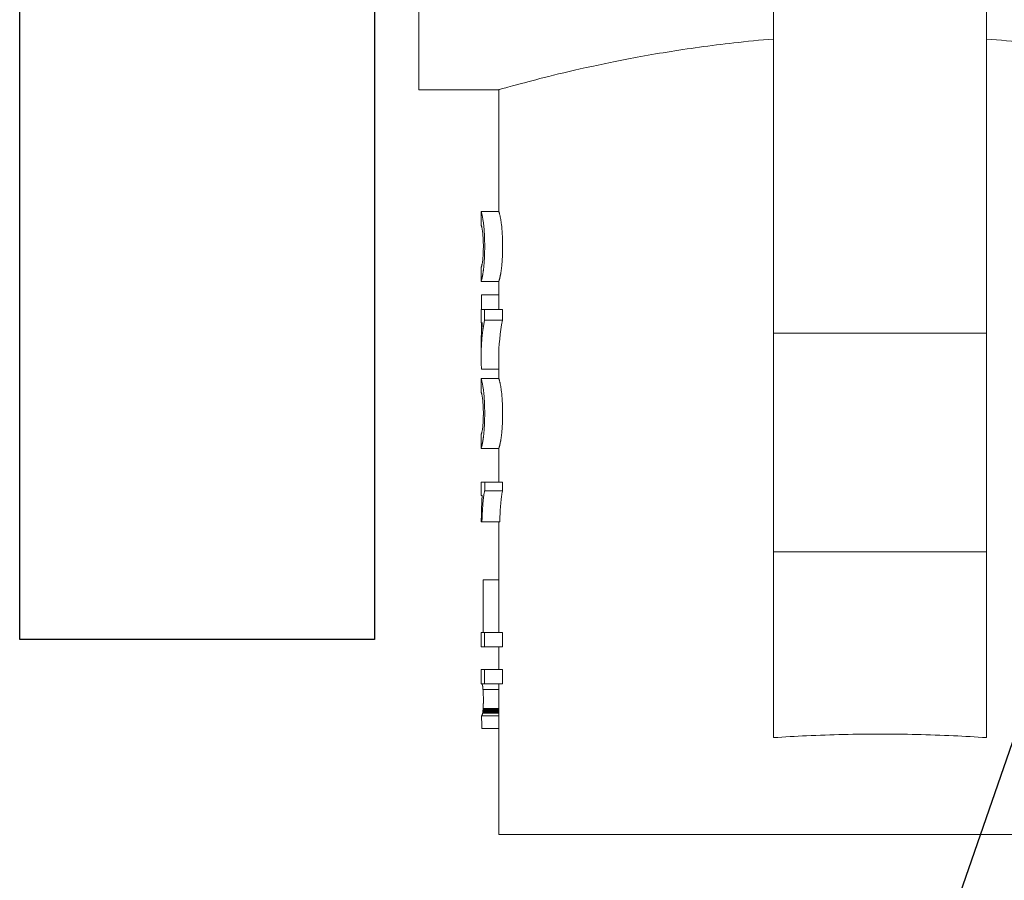
# Model space of a CAD drawing. Units: millimetres. Extents: x 9570 to 112664, y 8570 to 40019.
# Drawn here: x 12300 to 12366, y 10355 to 10412 of the extents above; entities that cross this region are included whole.
import ezdxf
from ezdxf import colors
from ezdxf.entities.mleader import LeaderData, LeaderLine
from ezdxf.math import Vec2, Vec3

# ---------------------------------------------------------------- set-up
doc = ezdxf.new("R2010")
doc.units = ezdxf.units.MM
doc.styles.add('GOST 2.304', font='CS_Gost2304.shx')

# ---------------------------------------------------------------- blocks, each defined once
blk = doc.blocks.new('_None')
blk = doc.blocks.new('A$C82ce9d81')
at = {"color": 0, "linetype": 'Continuous', "lineweight": 0, "extrusion": (-1, -3.21625e-16, -2.22045e-16)}
for p, q in [((72.417, 194), (72.417, 42)), ((40.417, 28.276), (40.417, 64.669)), ((52.417, 64.669), (52.417, 28.276)), ((67.917, 35.139), (67.917, 42)), ((72.417, 42), (67.917, 42)), ((67.917, 35.139), (68.917, 35.139)), ((68.917, 34.373), (68.917, 35.139)), ((68.917, 31.187), (68.917, 31.952)), ((67.917, 29.607), (67.917, 31.187)), ((67.917, 31.186), (68.917, 31.186)), ((67.917, 30.426), (68.898, 30.426)), ((68.898, 30.422), (68.898, 30.426)), ((68.898, 29.608), (68.898, 30.422)), ((67.704, 29.607), (67.704, 29.002)), ((67.704, 29.607), (68.714, 29.607)), ((67.705, 29.607), (68.714, 29.607)), ((67.917, 29.608), (68.898, 29.608)), ((68.917, 29.607), (68.714, 29.607)), ((68.714, 29.002), (68.714, 29.607)), ((68.917, 28.862), (68.917, 29.607)), ((67.705, 28.999), (68.714, 28.999)), ((68.843, 28.862), (68.917, 28.862)), ((68.898, 28.233), (68.898, 28.862)), ((52.417, 28.276), (40.417, 28.276)), ((40.417, 28.276), (40.417, 15.939)), ((52.417, 15.939), (52.417, 28.276)), ((68.917, 26.876), (68.917, 27.599)), ((67.917, 25.721), (67.917, 26.876)), ((67.917, 26.234), (68.898, 26.234)), ((67.917, 26.233), (68.898, 26.233)), ((67.917, 25.721), (68.917, 25.721)), ((68.917, 24.955), (68.917, 25.721)), ((68.917, 21.769), (68.917, 22.534)), ((67.917, 21.769), (68.917, 21.769)), ((67.917, 19.862), (67.917, 21.769)), ((67.701, 19.862), (67.701, 19.384)), ((67.701, 19.862), (68.711, 19.862)), ((67.702, 19.862), (68.711, 19.862)), ((68.917, 19.862), (68.711, 19.862)), ((68.711, 19.384), (68.711, 19.862)), ((68.917, 19.118), (68.917, 19.862)), ((67.701, 19.384), (68.711, 19.384)), ((68.853, 19.118), (68.917, 19.118)), ((67.863, 17.63), (68.866, 17.63)), ((67.917, 11.384), (67.917, 17.63)), ((68.866, 17.63), (68.903, 17.63)), ((52.417, 15.939), (40.417, 15.939)), ((40.417, 15.939), (40.417, 5.464)), ((52.417, 5.464), (52.417, 15.939)), ((67.917, 14.369), (68.796, 14.369)), ((67.917, 14.367), (68.796, 14.367)), ((68.796, 11.384), (68.796, 14.367)), ((67.704, 11.384), (67.704, 10.581)), ((67.704, 11.384), (68.714, 11.384)), ((67.705, 11.384), (68.715, 11.384)), ((68.714, 10.581), (68.714, 11.384)), ((68.917, 11.384), (68.715, 11.384)), ((68.917, 10.581), (68.917, 11.384)), ((67.704, 10.581), (68.714, 10.581)), ((67.705, 10.581), (68.715, 10.581)), ((67.917, 9.304), (67.917, 10.581)), ((68.715, 10.581), (68.917, 10.581)), ((67.704, 9.304), (67.704, 8.503)), ((67.704, 9.304), (68.714, 9.304)), ((67.705, 9.304), (68.714, 9.304)), ((68.917, 9.304), (68.714, 9.304)), ((68.714, 8.503), (68.714, 9.304)), ((68.917, 8.503), (68.917, 9.304)), ((67.704, 8.503), (68.714, 8.503)), ((67.917, 0), (67.917, 8.503)), ((68.714, 8.503), (68.917, 8.503)), ((67.917, 8.183), (68.804, 8.183)), ((67.917, 7.11), (68.798, 7.11)), ((67.917, 7.049), (68.803, 7.049)), ((67.917, 6.994), (68.807, 6.994)), ((67.917, 6.942), (68.813, 6.942)), ((67.917, 6.895), (68.819, 6.895)), ((67.917, 6.853), (68.826, 6.853)), ((67.917, 6.696), (68.883, 6.696)), ((67.917, 5.972), (68.878, 5.972)), ((24.917, 0), (67.917, 0))]:
    blk.add_line(p, q, dxfattribs=at)
at = {"color": 0, "linetype": 'Continuous', "lineweight": 0, "extrusion": (2.22045e-16, 7.1415e-32, -1)}
for centre, major_axis, ratio, start_param, end_param in [((46.417, 35.389), (21.5, 0), 0.281568, 0.063986, 0.073011), ((46.417, 35.331), (21.5, 0), 0.239061, 0.059193, 0.063986), ((46.417, 35.284), (21.5, 0), 0.202444, 0.0541, 0.059193), ((46.417, 35.246), (21.5, 0), 0.16998, 0.048706, 0.0541), ((46.417, 35.216), (21.5, 0), 0.141015, 0.043011, 0.048706), ((46.417, 35.192), (21.5, 0), 0.115024, 0.037014, 0.043011), ((46.417, 35.173), (21.5, 0), 0.091585, 0.030716, 0.037014), ((46.417, 35.159), (21.5, 0), 0.070349, 0.024116, 0.030716), ((46.417, 35.149), (21.5, 0), 0.05103, 0.017214, 0.024116), ((46.417, 35.143), (21.5, 0), 0.033388, 0.010008, 0.017214), ((46.417, 35.139), (21.5, 0), 0.017222, 0.002499, 0.010008), ((46.417, 35.139), (21.5, 0), 0.005961, 0, 0.002499), ((46.417, 36.891), (21.5, 0), 0.974367, 0.116122, 0.121385), ((46.417, 36.475), (21.5, 0), 0.807481, 0.110287, 0.116122), ((46.417, 36.151), (21.5, 0), 0.670543, 0.103886, 0.110287), ((46.417, 35.914), (21.5, 0), 0.56431, 0.096953, 0.103886), ((46.417, 35.737), (21.5, 0), 0.479132, 0.089495, 0.096953), ((46.417, 35.594), (21.5, 0), 0.404898, 0.081515, 0.089495), ((46.417, 35.48), (21.5, 0), 0.339565, 0.073011, 0.081515), ((46.417, 40.64), (0, 50.018), 0.429842, 1.704506, 1.707434), ((46.417, 39.169), (0, 38.988), 0.551455, 1.700974, 1.704506), ((46.417, 38.17), (0, 31.285), 0.687225, 1.696867, 1.700974), ((46.417, 37.437), (0, 25.458), 0.844544, 1.692181, 1.696867), ((46.417, 35.882), (-22.5, 0), 0.951661, -3.050519, -3.04605), ((46.417, 35.527), (-22.5, 0), 0.778367, -3.055675, -3.050519), ((46.417, 35.166), (-22.5, 0), 0.591329, -3.061853, -3.055675), ((46.417, 34.855), (-22.5, 0), 0.417906, -3.069429, -3.061853), ((46.417, 34.661), (-22.5, 0), 0.298608, -3.078402, -3.069429), ((46.417, 34.538), (-22.5, 0), 0.211481, -3.088769, -3.078402), ((46.417, 34.459), (-22.5, 0), 0.14503, -3.100528, -3.088769), ((46.417, 34.41), (-22.5, 0), 0.092654, -3.113678, -3.100528), ((46.417, 34.384), (-22.5, 0), 0.050292, -3.128218, -3.113678), ((46.417, 34.373), (-22.5, 0), 0.015306, -3.141593, -3.128218), ((46.417, 111.108), (0, 551.286), 0.039, 1.712333, 1.712661), ((46.417, 58.064), (0, 175.26), 0.122675, 1.71135, 1.712333), ((46.417, 47.534), (0, 100.094), 0.214799, 1.709716, 1.71135), ((46.417, 43.075), (0, 67.895), 0.316664, 1.707434, 1.709716), ((46.417, 46.079), (0, -119.194), 0.188767, -1.464259, -1.46323), ((46.417, 40.67), (0, -68.324), 0.329315, -1.465977, -1.464259), ((46.417, 38.389), (0, -46.53), 0.483555, -1.468381, -1.465977), ((46.417, 37.152), (0, -34.43), 0.653505, -1.471474, -1.468381), ((46.417, 36.389), (0, -26.735), 0.841597, -1.475254, -1.471474), ((46.417, -85.371), (0, -838.344), 0.025646, -1.712661, -1.712514), ((46.417, -5.153), (0, -270.402), 0.079511, -1.712514, -1.712074), ((46.417, 10.842), (0, -156.813), 0.137106, -1.712074, -1.71134), ((46.417, 17.661), (0, -108.132), 0.198832, -1.71134, -1.710312), ((46.417, 73.391), (0, -373.591), 0.060226, -1.46323, -1.462886), ((46.417, -11.411), (0, 413.796), 0.054375, 1.462886, 1.463191), ((46.417, 18.985), (0, 130.77), 0.172057, 1.463191, 1.464104), ((46.417, 25.011), (0, 74.185), 0.303294, 1.464104, 1.465624), ((46.417, 27.555), (0, 49.946), 0.450486, 1.465624, 1.467751), ((46.417, 21.422), (0, -81.086), 0.26515, -1.710312, -1.708991), ((46.417, 23.793), (0, -63.875), 0.336592, -1.708991, -1.707377), ((46.417, 25.415), (0, -51.96), 0.413778, -1.707377, -1.70547), ((46.417, 26.588), (0, -43.222), 0.497429, -1.70547, -1.70327), ((46.417, 27.471), (0, -36.54), 0.588392, -1.70327, -1.700777), ((46.417, 28.155), (0, -31.265), 0.687672, -1.700777, -1.697992), ((46.417, 28.94), (0, 36.488), 0.616637, 1.467751, 1.470483), ((46.417, 29.797), (0, 27.931), 0.805553, 1.470483, 1.473819), ((46.417, 30.37), (22.5, 0), 0.978347, -0.096978, -0.09304), ((46.417, 30.773), (22.5, 0), 0.785678, -0.09304, -0.088501), ((46.417, 31.166), (22.5, 0), 0.587596, -0.088501, -0.081682), ((46.417, 31.461), (22.5, 0), 0.427231, -0.081682, -0.073554), ((46.417, 28.693), (0, -27.024), 0.795582, -1.697992, -1.694917), ((46.417, 29.092), (0, -23.796), 0.903523, -1.694917, -1.691587), ((46.417, 29.418), (-21.5, 0), 0.98113, -3.262383, -3.258807), ((46.417, 29.693), (-21.5, 0), 0.871606, -3.258807, -3.254984), ((46.417, 29.928), (-21.5, 0), 0.77526, -3.254984, -3.250916), ((46.417, 30.128), (-21.5, 0), 0.689823, -3.250916, -3.246602), ((46.417, 30.3), (-21.5, 0), 0.613518, -3.246602, -3.242044), ((46.417, 31.652), (22.5, 0), 0.311463, -0.073554, -0.06412), ((46.417, 31.778), (22.5, 0), 0.223916, -0.06412, -0.053383), ((46.417, 31.861), (22.5, 0), 0.155355, -0.053383, -0.041345), ((46.417, 31.912), (22.5, 0), 0.100179, -0.041345, -0.028009), ((46.417, 31.941), (22.5, 0), 0.054793, -0.028009, -0.013375), ((46.417, 31.952), (22.5, 0), 0.016783, -0.013375, 0), ((46.417, 30.448), (-21.5, 0), 0.544934, -3.242044, -3.237241), ((46.417, 30.575), (-21.5, 0), 0.482937, -3.237241, -3.232193), ((46.417, 30.685), (-21.5, 0), 0.426605, -3.232193, -3.226901), ((46.417, 30.779), (-21.5, 0), 0.375179, -3.226901, -3.221365), ((46.417, 30.858), (-21.5, 0), 0.329381, -3.221365, -3.215574), ((46.417, 30.932), (-21.5, 0), 0.282347, -3.215574, -3.20945), ((46.417, 30.996), (-21.5, 0), 0.238864, -3.20945, -3.202983), ((46.417, 31.047), (-21.5, 0), 0.199861, -3.202983, -3.196173), ((46.417, 31.088), (-21.5, 0), 0.164685, -3.196173, -3.189021), ((46.417, 31.121), (-21.5, 0), 0.132802, -3.189021, -3.181526), ((46.417, 31.146), (-21.5, 0), 0.103774, -3.181526, -3.173688), ((46.417, 31.164), (-21.5, 0), 0.077239, -3.173688, -3.165509), ((46.417, 31.177), (-21.5, 0), 0.052892, -3.165509, -3.156987), ((46.417, 31.184), (-21.5, 0), 0.030475, -3.156987, -3.148123), ((46.417, 31.187), (-21.5, 0), 0.009771, -3.148123, -3.141593), ((46.417, 32.905), (0, 23.524), 0.913961, 1.711449, 1.711467), ((46.417, -18.71), (0, -340.293), 0.063181, -1.711467, -1.711459), ((46.417, 26.876), (-21.5, 0), 0.704286, -3.282255, -3.141593), ((46.417, 27.174), (22.5, 0), 0.928951, -0.080856, -0.080595), ((46.417, 27.599), (22.5, 0), 0.694242, -0.080595, 0), ((46.417, 25.971), (21.5, 0), 0.281568, 0.063986, 0.073011), ((46.417, 25.913), (21.5, 0), 0.239061, 0.059193, 0.063986), ((46.417, 25.866), (21.5, 0), 0.202444, 0.0541, 0.059193), ((46.417, 25.829), (21.5, 0), 0.16998, 0.048706, 0.0541), ((46.417, 25.798), (21.5, 0), 0.141015, 0.043011, 0.048706), ((46.417, 25.774), (21.5, 0), 0.115024, 0.037014, 0.043011), ((46.417, 25.756), (21.5, 0), 0.091585, 0.030716, 0.037014), ((46.417, 25.741), (21.5, 0), 0.070349, 0.024116, 0.030716), ((46.417, 25.731), (21.5, 0), 0.05103, 0.017214, 0.024116), ((46.417, 25.725), (21.5, 0), 0.033388, 0.010008, 0.017214), ((46.417, 25.721), (21.5, 0), 0.017222, 0.002499, 0.010008), ((46.417, 25.721), (21.5, 0), 0.005961, 0, 0.002499), ((46.417, 27.473), (21.5, 0), 0.974367, 0.116122, 0.121385), ((46.417, 27.057), (21.5, 0), 0.807481, 0.110287, 0.116122), ((46.417, 26.733), (21.5, 0), 0.670543, 0.103886, 0.110287), ((46.417, 26.497), (21.5, 0), 0.56431, 0.096953, 0.103886), ((46.417, 26.319), (21.5, 0), 0.479132, 0.089495, 0.096953), ((46.417, 26.177), (21.5, 0), 0.404898, 0.081515, 0.089495), ((46.417, 26.062), (21.5, 0), 0.339565, 0.073011, 0.081515), ((46.417, 31.222), (0, 50.018), 0.429842, 1.704506, 1.707434), ((46.417, 29.752), (0, 38.988), 0.551455, 1.700974, 1.704506), ((46.417, 28.752), (0, 31.285), 0.687225, 1.696867, 1.700974), ((46.417, 28.019), (0, 25.458), 0.844544, 1.692181, 1.696867), ((46.417, 26.464), (-22.5, 0), 0.951661, -3.050519, -3.04605), ((46.417, 26.109), (-22.5, 0), 0.778367, -3.055675, -3.050519), ((46.417, 25.748), (-22.5, 0), 0.591329, -3.061853, -3.055675), ((46.417, 25.437), (-22.5, 0), 0.417906, -3.069429, -3.061853), ((46.417, 25.244), (-22.5, 0), 0.298608, -3.078402, -3.069429), ((46.417, 25.12), (-22.5, 0), 0.211481, -3.088769, -3.078402), ((46.417, 25.041), (-22.5, 0), 0.14503, -3.100528, -3.088769), ((46.417, 24.993), (-22.5, 0), 0.092654, -3.113678, -3.100528), ((46.417, 24.966), (-22.5, 0), 0.050292, -3.128218, -3.113678), ((46.417, 24.955), (-22.5, 0), 0.015306, -3.141593, -3.128218), ((46.417, 101.69), (0, 551.286), 0.039, 1.712333, 1.712661), ((46.417, 48.646), (0, 175.26), 0.122675, 1.71135, 1.712333), ((46.417, 38.116), (0, 100.094), 0.214799, 1.709716, 1.71135), ((46.417, 33.657), (0, 67.895), 0.316664, 1.707434, 1.709716), ((46.417, 36.661), (0, -119.194), 0.188767, -1.464259, -1.46323), ((46.417, 31.252), (0, -68.324), 0.329315, -1.465977, -1.464259), ((46.417, 28.972), (0, -46.53), 0.483555, -1.468381, -1.465977), ((46.417, 27.734), (0, -34.43), 0.653505, -1.471474, -1.468381), ((46.417, 26.971), (0, -26.735), 0.841597, -1.475254, -1.471474), ((46.417, -94.789), (0, -838.344), 0.025646, -1.712661, -1.712514), ((46.417, -14.57), (0, -270.402), 0.079511, -1.712514, -1.712074), ((46.417, 1.424), (0, -156.813), 0.137106, -1.712074, -1.71134), ((46.417, 8.243), (0, -108.132), 0.198832, -1.71134, -1.710312), ((46.417, 63.973), (0, -373.591), 0.060226, -1.46323, -1.462886), ((46.417, -20.829), (0, 413.796), 0.054375, 1.462886, 1.463191), ((46.417, 9.567), (0, 130.77), 0.172057, 1.463191, 1.464104), ((46.417, 15.593), (0, 74.185), 0.303294, 1.464104, 1.465624), ((46.417, 18.138), (0, 49.946), 0.450486, 1.465624, 1.467751), ((46.417, 12.004), (0, -81.086), 0.26515, -1.710312, -1.708991), ((46.417, 14.375), (0, -63.875), 0.336592, -1.708991, -1.707377), ((46.417, 15.997), (0, -51.96), 0.413778, -1.707377, -1.70547), ((46.417, 17.171), (0, -43.222), 0.497429, -1.70547, -1.70327), ((46.417, 18.053), (0, -36.54), 0.588392, -1.70327, -1.700777), ((46.417, 18.737), (0, -31.265), 0.687672, -1.700777, -1.697992), ((46.417, 19.522), (0, 36.488), 0.616637, 1.467751, 1.470483), ((46.417, 20.379), (0, 27.931), 0.805553, 1.470483, 1.473819), ((46.417, 20.952), (22.5, 0), 0.978347, -0.096978, -0.09304), ((46.417, 21.355), (22.5, 0), 0.785678, -0.09304, -0.088501), ((46.417, 21.749), (22.5, 0), 0.587596, -0.088501, -0.081682), ((46.417, 22.043), (22.5, 0), 0.427231, -0.081682, -0.073554), ((46.417, 19.275), (0, -27.024), 0.795582, -1.697992, -1.694917), ((46.417, 19.675), (0, -23.796), 0.903523, -1.694917, -1.691587), ((46.417, 20), (-21.5, 0), 0.98113, -3.262383, -3.258807), ((46.417, 20.276), (-21.5, 0), 0.871606, -3.258807, -3.254984), ((46.417, 20.51), (-21.5, 0), 0.77526, -3.254984, -3.250916), ((46.417, 20.71), (-21.5, 0), 0.689823, -3.250916, -3.246602), ((46.417, 20.882), (-21.5, 0), 0.613518, -3.246602, -3.242044), ((46.417, 22.234), (22.5, 0), 0.311463, -0.073554, -0.06412), ((46.417, 22.361), (22.5, 0), 0.223916, -0.06412, -0.053383), ((46.417, 22.443), (22.5, 0), 0.155355, -0.053383, -0.041345), ((46.417, 22.494), (22.5, 0), 0.100179, -0.041345, -0.028009), ((46.417, 22.523), (22.5, 0), 0.054793, -0.028009, -0.013375), ((46.417, 22.534), (22.5, 0), 0.016783, -0.013375, 0), ((46.417, 21.03), (-21.5, 0), 0.544934, -3.242044, -3.237241), ((46.417, 21.157), (-21.5, 0), 0.482937, -3.237241, -3.232193), ((46.417, 21.267), (-21.5, 0), 0.426605, -3.232193, -3.226901), ((46.417, 21.361), (-21.5, 0), 0.375179, -3.226901, -3.221365), ((46.417, 21.44), (-21.5, 0), 0.329381, -3.221365, -3.215574), ((46.417, 21.514), (-21.5, 0), 0.282347, -3.215574, -3.20945), ((46.417, 21.578), (-21.5, 0), 0.238864, -3.20945, -3.202983), ((46.417, 21.629), (-21.5, 0), 0.199861, -3.202983, -3.196173), ((46.417, 21.671), (-21.5, 0), 0.164685, -3.196173, -3.189021), ((46.417, 21.703), (-21.5, 0), 0.132802, -3.189021, -3.181526), ((46.417, 21.728), (-21.5, 0), 0.103774, -3.181526, -3.173688), ((46.417, 21.746), (-21.5, 0), 0.077239, -3.173688, -3.165509), ((46.417, 21.759), (-21.5, 0), 0.052892, -3.165509, -3.156987), ((46.417, 21.766), (-21.5, 0), 0.030475, -3.156987, -3.148123), ((46.417, 21.769), (-21.5, 0), 0.009771, -3.148123, -3.141593), ((46.417, 19.866), (21.5, 0), 0.001239, 0.141657, 0.141864), ((46.417, 17.876), (-21.5, 0), 0.49609, -3.283457, -3.283313), ((46.417, 17.836), (-21.5, 0), 0.509096, -3.283313, -3.282011), ((46.417, 17.73), (-21.5, 0), 0.544307, -3.282011, -3.279401), ((46.417, 17.525), (-21.5, 0), 0.613812, -3.279401, -3.274152), ((46.417, 17.267), (-21.5, 0), 0.704597, -3.274152, -3.268864), ((46.417, 17.025), (-21.5, 0), 0.793136, -3.268864, -3.263533), ((46.417, 16.8), (-21.5, 0), 0.87938, -3.263533, -3.258159), ((46.417, 16.59), (-21.5, 0), 0.963285, -3.258159, -3.252738), ((46.417, 16.396), (0, -22.463), 0.957109, -1.681941, -1.676472), ((46.417, 16.976), (0, 28.438), 0.791206, 1.495399, 1.495473), ((46.417, 17.316), (0, 23.919), 0.94067, 1.495473, 1.496276), ((46.417, 17.259), (0, 24.687), 0.911412, 1.496276, 1.497882), ((46.417, 17.147), (0, 26.225), 0.857948, 1.497882, 1.501092), ((46.417, 17.004), (0, 28.282), 0.795572, 1.501092, 1.504301), ((46.417, 16.867), (0, 30.343), 0.741512, 1.504301, 1.507509), ((46.417, 16.189), (0, -24.425), 0.88024, -1.676472, -1.671032), ((46.417, 15.957), (0, -26.737), 0.804123, -1.671032, -1.665815), ((46.417, 15.724), (0, -29.2), 0.736302, -1.665815, -1.660828), ((46.417, 15.481), (0, -31.898), 0.674032, -1.660828, -1.65607), ((46.417, 16.736), (0, 32.411), 0.694215, 1.507509, 1.510717), ((46.417, 16.612), (0, 34.483), 0.652493, 1.510717, 1.513924), ((46.417, 16.494), (0, 36.56), 0.615419, 1.513924, 1.517131), ((46.417, 16.381), (0, 38.66), 0.58199, 1.517131, 1.520287), ((46.417, 16.29), (0, 40.462), 0.556081, 1.520287, 1.52323), ((46.417, 15.228), (0, -34.865), 0.616656, -1.65607, -1.651541), ((46.417, 14.964), (0, -38.147), 0.563617, -1.651541, -1.64724), ((46.417, 14.685), (0, -41.793), 0.514438, -1.64724, -1.643167), ((46.417, 16.195), (0, 42.468), 0.529807, 1.52323, 1.525948), ((46.417, 16.087), (0, 44.866), 0.501496, 1.525948, 1.52844), ((46.417, 15.964), (0, 47.775), 0.47096, 1.52844, 1.530704), ((46.417, 15.82), (0, 51.371), 0.437992, 1.530704, 1.532739), ((46.417, 15.647), (0, 55.92), 0.402358, 1.532739, 1.534546), ((46.417, 14.505), (0, -44.286), 0.485478, -1.643167, -1.642185), ((46.417, 14.449), (0, -45.07), 0.477039, -1.642185, -1.641699), ((46.417, 14.421), (0, -45.468), 0.472862, -1.641699, -1.641457), ((46.417, 15.008), (0, -37.156), 0.578642, -1.641457, -1.641424), ((46.417, 15.52), (0, 59.425), 0.37863, 1.534546, 1.534962), ((46.417, 15.478), (0, 60.602), 0.371275, 1.534962, 1.535164), ((46.417, 15.456), (0, 61.215), 0.367556, 1.535164, 1.535264), ((46.417, 13.015), (0, 129.908), 0.173199, 1.535264, 1.535269), ((46.417, 11.498), (21.5, 0), 0.037749, 0.140489, 0.140671), ((46.417, 10.481), (-21.5, 0), 0.033293, -3.282264, -3.282057), ((46.417, 10.341), (21.5, 0), 0.344083, 0.140592, 0.140671)]:
    blk.add_ellipse(centre, major_axis=major_axis, ratio=ratio, start_param=start_param, end_param=end_param, dxfattribs=at)
at = {"color": 0, "linetype": 'Continuous', "lineweight": 0}
for centre, major_axis, ratio, start_param, end_param in [((46.417, 35.389), (22.5, 0), 0.281568, -0.069761, -0.061139), ((46.417, 35.331), (22.5, 0), 0.239061, -0.061139, -0.056559), ((46.417, 35.284), (22.5, 0), 0.202444, -0.056559, -0.051693), ((46.417, 35.246), (22.5, 0), 0.16998, -0.051693, -0.046539), ((46.417, 35.216), (22.5, 0), 0.141015, -0.046539, -0.041098), ((46.417, 35.192), (22.5, 0), 0.115024, -0.041098, -0.035368), ((46.417, 35.173), (22.5, 0), 0.091585, -0.035368, -0.029351), ((46.417, 35.159), (22.5, 0), 0.070349, -0.029351, -0.023044), ((46.417, 35.149), (22.5, 0), 0.05103, -0.023044, -0.016449), ((46.417, 35.143), (22.5, 0), 0.033388, -0.016449, -0.009564), ((46.417, 35.139), (22.5, 0), 0.017222, -0.009564, -0.002388), ((46.417, 35.139), (22.5, 0), 0.000438, 0.001309, 0.003297), ((46.417, 35.139), (22.5, 0), 0.005961, -0.002388, 0.001309), ((46.417, 36.891), (22.5, 0), 0.974367, -0.115965, -0.110939), ((46.417, 36.475), (22.5, 0), 0.807481, -0.110939, -0.105367), ((46.417, 36.151), (22.5, 0), 0.670543, -0.105367, -0.099254), ((46.417, 35.914), (22.5, 0), 0.56431, -0.099254, -0.092631), ((46.417, 35.737), (22.5, 0), 0.479132, -0.092631, -0.085508), ((46.417, 35.594), (22.5, 0), 0.404898, -0.085508, -0.077884), ((46.417, 35.48), (22.5, 0), 0.339565, -0.077884, -0.069761), ((46.417, 40.64), (0, -52.345), 0.429842, 1.440267, 1.443062), ((46.417, 39.169), (0, -40.801), 0.551455, 1.443062, 1.446435), ((46.417, 38.17), (0, -32.74), 0.687225, 1.446435, 1.450357), ((46.417, 37.437), (0, -26.642), 0.844544, 1.450357, 1.454832), ((46.417, 111.108), (0, -576.927), 0.039, 1.435277, 1.43559), ((46.417, 58.064), (0, -183.412), 0.122675, 1.43559, 1.436528), ((46.417, 47.534), (0, -104.749), 0.214799, 1.436528, 1.438088), ((46.417, 43.075), (0, -71.053), 0.316664, 1.438088, 1.440267), ((46.417, -85.371), (0, 877.337), 0.025646, -1.435417, -1.435277), ((46.417, -5.153), (0, 282.979), 0.079511, -1.435837, -1.435417), ((46.417, 10.842), (0, 164.107), 0.137106, -1.436538, -1.435837), ((46.417, 17.661), (0, 113.161), 0.198832, -1.437519, -1.436538), ((46.417, 21.422), (0, 84.858), 0.26515, -1.43878, -1.437519), ((46.417, 23.793), (0, 66.846), 0.336592, -1.440321, -1.43878), ((46.417, 25.415), (0, 54.377), 0.413778, -1.442142, -1.440321), ((46.417, 26.588), (0, 45.233), 0.497429, -1.444243, -1.442142), ((46.417, 27.471), (0, 38.24), 0.588392, -1.446623, -1.444243), ((46.417, 28.155), (0, 32.719), 0.687672, -1.449283, -1.446623), ((46.417, 28.693), (0, 28.281), 0.795582, -1.452219, -1.449283), ((46.417, 29.092), (0, 24.903), 0.903523, -1.455399, -1.452219), ((46.417, 29.418), (-22.5, 0), 0.98113, -3.02961, -3.026195), ((46.417, 29.693), (-22.5, 0), 0.871606, -3.033261, -3.02961), ((46.417, 29.928), (-22.5, 0), 0.77526, -3.037146, -3.033261), ((46.417, 30.128), (-22.5, 0), 0.689823, -3.041266, -3.037146), ((46.417, 30.3), (-22.5, 0), 0.613518, -3.04562, -3.041266), ((46.417, 30.448), (-22.5, 0), 0.544934, -3.050208, -3.04562), ((46.417, 30.575), (-22.5, 0), 0.482937, -3.05503, -3.050208), ((46.417, 30.685), (-22.5, 0), 0.426605, -3.060085, -3.05503), ((46.417, 30.779), (-22.5, 0), 0.375179, -3.065373, -3.060085), ((46.417, 30.858), (-22.5, 0), 0.329381, -3.070905, -3.065373), ((46.417, 30.932), (-22.5, 0), 0.282347, -3.076755, -3.070905), ((46.417, 30.996), (-22.5, 0), 0.238864, -3.082934, -3.076755), ((46.417, 31.047), (-22.5, 0), 0.199861, -3.08944, -3.082934), ((46.417, 31.088), (-22.5, 0), 0.164685, -3.096274, -3.08944), ((46.417, 31.121), (-22.5, 0), 0.132802, -3.103435, -3.096274), ((46.417, 31.146), (-22.5, 0), 0.103774, -3.110924, -3.103435), ((46.417, 31.164), (-22.5, 0), 0.077239, -3.11874, -3.110924), ((46.417, 31.177), (-22.5, 0), 0.052892, -3.126882, -3.11874), ((46.417, 31.184), (-22.5, 0), 0.030475, -3.135352, -3.126882), ((46.417, 31.187), (-22.5, 0), 0.009771, -3.14415, -3.135352), ((46.417, 32.905), (0, -24.618), 0.913961, 1.436416, 1.436434), ((46.417, 28.264), (0, -33.13), 0.679152, 1.611351, 1.611369), ((46.417, -18.71), (0, 356.12), 0.063181, -1.436424, -1.436416), ((46.417, 26.876), (-22.5, 0), 0.704286, -3.182134, -3.00722), ((46.417, 26.378), (-22.5, 0), 0.158004, -3.182275, -3.182134), ((46.417, 25.971), (22.5, 0), 0.281568, -0.069761, -0.061139), ((46.417, 25.913), (22.5, 0), 0.239061, -0.061139, -0.056559), ((46.417, 25.866), (22.5, 0), 0.202444, -0.056559, -0.051693), ((46.417, 25.829), (22.5, 0), 0.16998, -0.051693, -0.046539), ((46.417, 25.798), (22.5, 0), 0.141015, -0.046539, -0.041098), ((46.417, 25.774), (22.5, 0), 0.115024, -0.041098, -0.035368), ((46.417, 25.756), (22.5, 0), 0.091585, -0.035368, -0.029351), ((46.417, 25.741), (22.5, 0), 0.070349, -0.029351, -0.023044), ((46.417, 25.731), (22.5, 0), 0.05103, -0.023044, -0.016449), ((46.417, 25.725), (22.5, 0), 0.033388, -0.016449, -0.009564), ((46.417, 25.721), (22.5, 0), 0.017222, -0.009564, -0.002388), ((46.417, 25.721), (22.5, 0), 0.000438, 0.001309, 0.003297), ((46.417, 25.721), (22.5, 0), 0.005961, -0.002388, 0.001309), ((46.417, 27.473), (22.5, 0), 0.974367, -0.115965, -0.110939), ((46.417, 27.057), (22.5, 0), 0.807481, -0.110939, -0.105367), ((46.417, 26.733), (22.5, 0), 0.670543, -0.105367, -0.099254), ((46.417, 26.497), (22.5, 0), 0.56431, -0.099254, -0.092631), ((46.417, 26.319), (22.5, 0), 0.479132, -0.092631, -0.085508), ((46.417, 26.177), (22.5, 0), 0.404898, -0.085508, -0.077884), ((46.417, 26.062), (22.5, 0), 0.339565, -0.077884, -0.069761), ((46.417, 31.222), (0, -52.345), 0.429842, 1.440267, 1.443062), ((46.417, 29.752), (0, -40.801), 0.551455, 1.443062, 1.446435), ((46.417, 28.752), (0, -32.74), 0.687225, 1.446435, 1.450357), ((46.417, 28.019), (0, -26.642), 0.844544, 1.450357, 1.454832), ((46.417, 101.69), (0, -576.927), 0.039, 1.435277, 1.43559), ((46.417, 48.646), (0, -183.412), 0.122675, 1.43559, 1.436528), ((46.417, 38.116), (0, -104.749), 0.214799, 1.436528, 1.438088), ((46.417, 33.657), (0, -71.053), 0.316664, 1.438088, 1.440267), ((46.417, -94.789), (0, 877.337), 0.025646, -1.435417, -1.435277), ((46.417, -14.57), (0, 282.979), 0.079511, -1.435837, -1.435417), ((46.417, 1.424), (0, 164.107), 0.137106, -1.436538, -1.435837), ((46.417, 8.243), (0, 113.161), 0.198832, -1.437519, -1.436538), ((46.417, 12.004), (0, 84.858), 0.26515, -1.43878, -1.437519), ((46.417, 14.375), (0, 66.846), 0.336592, -1.440321, -1.43878), ((46.417, 15.997), (0, 54.377), 0.413778, -1.442142, -1.440321), ((46.417, 17.171), (0, 45.233), 0.497429, -1.444243, -1.442142), ((46.417, 18.053), (0, 38.24), 0.588392, -1.446623, -1.444243), ((46.417, 18.737), (0, 32.719), 0.687672, -1.449283, -1.446623), ((46.417, 19.275), (0, 28.281), 0.795582, -1.452219, -1.449283), ((46.417, 19.675), (0, 24.903), 0.903523, -1.455399, -1.452219), ((46.417, 20), (-22.5, 0), 0.98113, -3.02961, -3.026195), ((46.417, 20.276), (-22.5, 0), 0.871606, -3.033261, -3.02961), ((46.417, 20.51), (-22.5, 0), 0.77526, -3.037146, -3.033261), ((46.417, 20.71), (-22.5, 0), 0.689823, -3.041266, -3.037146), ((46.417, 20.882), (-22.5, 0), 0.613518, -3.04562, -3.041266), ((46.417, 21.03), (-22.5, 0), 0.544934, -3.050208, -3.04562), ((46.417, 21.157), (-22.5, 0), 0.482937, -3.05503, -3.050208), ((46.417, 21.267), (-22.5, 0), 0.426605, -3.060085, -3.05503), ((46.417, 21.361), (-22.5, 0), 0.375179, -3.065373, -3.060085), ((46.417, 21.44), (-22.5, 0), 0.329381, -3.070905, -3.065373), ((46.417, 21.514), (-22.5, 0), 0.282347, -3.076755, -3.070905), ((46.417, 21.578), (-22.5, 0), 0.238864, -3.082934, -3.076755), ((46.417, 21.629), (-22.5, 0), 0.199861, -3.08944, -3.082934), ((46.417, 21.671), (-22.5, 0), 0.164685, -3.096274, -3.08944), ((46.417, 21.703), (-22.5, 0), 0.132802, -3.103435, -3.096274), ((46.417, 21.728), (-22.5, 0), 0.103774, -3.110924, -3.103435), ((46.417, 21.746), (-22.5, 0), 0.077239, -3.11874, -3.110924), ((46.417, 21.759), (-22.5, 0), 0.052892, -3.126882, -3.11874), ((46.417, 21.766), (-22.5, 0), 0.030475, -3.135352, -3.126882), ((46.417, 21.769), (-22.5, 0), 0.009771, -3.14415, -3.135352), ((46.417, 19.866), (22.5, 0), 0.001239, -0.13552, -0.135322), ((46.417, 17.876), (-22.5, 0), 0.49609, -3.006211, -3.006073), ((46.417, 17.836), (-22.5, 0), 0.509096, -3.007454, -3.006211), ((46.417, 17.73), (-22.5, 0), 0.544307, -3.009946, -3.007454), ((46.417, 17.525), (-22.5, 0), 0.613812, -3.014957, -3.009946), ((46.417, 17.267), (-22.5, 0), 0.704597, -3.020007, -3.014957), ((46.417, 17.025), (-22.5, 0), 0.793136, -3.025097, -3.020007), ((46.417, 16.8), (-22.5, 0), 0.87938, -3.030229, -3.025097), ((46.417, 16.59), (-22.5, 0), 0.963285, -3.035406, -3.030229), ((46.417, 16.396), (0, 23.508), 0.957109, -1.469834, -1.46461), ((46.417, 16.189), (0, 25.561), 0.88024, -1.47503, -1.469834), ((46.417, 15.957), (0, 27.981), 0.804123, -1.480012, -1.47503), ((46.417, 15.724), (0, 30.558), 0.736302, -1.484776, -1.480012), ((46.417, 15.481), (0, 33.381), 0.674032, -1.489321, -1.484776), ((46.417, 15.228), (0, 36.487), 0.616656, -1.493648, -1.489321), ((46.417, 14.964), (0, 39.921), 0.563617, -1.497756, -1.493648), ((46.417, 14.685), (0, 43.737), 0.514438, -1.501647, -1.497756), ((46.417, 14.505), (0, 46.346), 0.485478, -1.502586, -1.501647), ((46.417, 14.449), (0, 47.166), 0.477039, -1.50305, -1.502586), ((46.417, 14.421), (0, 47.583), 0.472862, -1.503281, -1.50305), ((46.417, 15.008), (0, 38.884), 0.578642, -1.503313, -1.503281), ((46.417, 11.91), (0, -23.716), 0.948726, 1.674575, 1.674667), ((46.417, 11.498), (22.5, 0), 0.037749, -0.13438, -0.134207), ((46.417, 10.481), (-22.5, 0), 0.033293, -3.007409, -3.007212), ((46.417, 10.341), (22.5, 0), 0.344083, -0.13438, -0.134305), ((46.417, 9.92), (-22.5, 0), 0.758506, -3.236784, -3.234912), ((46.417, 9.68), (-22.5, 0), 0.643763, -3.234912, -3.232934), ((46.417, 9.469), (-22.5, 0), 0.541048, -3.232934, -3.23085), ((46.417, 9.283), (-22.5, 0), 0.448554, -3.23085, -3.228662), ((46.417, 9.117), (-22.5, 0), 0.363747, -3.228662, -3.226357), ((46.417, 8.972), (-22.5, 0), 0.287279, -3.226357, -3.22379), ((46.417, 8.861), (-22.5, 0), 0.227241, -3.22379, -3.220924), ((46.417, 8.774), (-22.5, 0), 0.178341, -3.220924, -3.21776), ((46.417, 8.704), (-22.5, 0), 0.137711, -3.21776, -3.214297), ((46.417, 8.648), (-22.5, 0), 0.103393, -3.214297, -3.210534), ((46.417, 8.602), (-22.5, 0), 0.073998, -3.210534, -3.206472), ((46.417, 8.565), (-22.5, 0), 0.048521, -3.206472, -3.20211), ((46.417, 8.535), (-22.5, 0), 0.02621, -3.20211, -3.197448), ((46.417, 8.516), (-22.5, 0), 0.011209, -3.197448, -3.195004), ((46.417, 8.508), (-22.5, 0), 0.004194, -3.195004, -3.193754), ((46.417, 8.504), (-22.5, 0), 0.000954, -3.193754, -3.193211), ((46.417, 22.203), (0, 134.109), 0.167774, -1.678697, -1.678247), ((46.417, 18.27), (0, 97.439), 0.230914, -1.678247, -1.677648), ((46.417, 15.903), (0, 75.248), 0.299013, -1.677648, -1.676901), ((46.417, 14.329), (0, 60.381), 0.372633, -1.676901, -1.676003), ((46.417, 13.211), (0, 49.732), 0.452425, -1.676003, -1.674954), ((46.417, 12.379), (0, 41.733), 0.539146, -1.674954, -1.673753), ((46.417, 11.538), (0, 33.549), 0.670654, -1.673753, -1.670967), ((46.417, 10.885), (0, 27.017), 0.832817, -1.670967, -1.669414), ((46.417, 10.515), (0, 23.259), 0.967378, -1.669414, -1.667755), ((46.417, 10.196), (-22.5, 0), 0.887538, -3.238551, -3.236784), ((46.417, 29.969), (0, 206.225), 0.109104, -1.678999, -1.678697), ((46.417, 52.3), (0, 413.011), 0.054478, -1.679155, -1.678999), ((46.417, 160.43), (0, 1412.854), 0.015925, -1.679178, -1.679155), ((46.417, -180.965), (0, -1743.239), 0.012907, 1.679154, 1.679178), ((46.417, -29.223), (0, -340.112), 0.066155, 1.678901, 1.679154), ((46.417, -9.306), (0, -155.514), 0.144682, 1.678376, 1.678901), ((46.417, -3.023), (0, -97.002), 0.231955, 1.677578, 1.678376), ((46.417, 0.037), (0, -68.293), 0.329461, 1.676507, 1.677578), ((46.417, 1.835), (0, -51.248), 0.439045, 1.675163, 1.676507), ((46.417, 3.011), (0, -39.963), 0.563021, 1.673544, 1.675163), ((46.417, 3.833), (0, -31.945), 0.704338, 1.671651, 1.673544), ((46.417, 4.436), (0, -25.957), 0.866806, 1.669484, 1.671651), ((46.417, 4.907), (22.5, 0), 0.9414, 0.096237, 0.098688), ((46.417, 5.371), (22.5, 0), 0.726426, 0.093366, 0.096237), ((46.417, 5.72), (22.5, 0), 0.560368, 0.090026, 0.093366), ((46.417, 5.973), (22.5, 0), 0.43503, 0.086219, 0.090026), ((46.417, 6.163), (22.5, 0), 0.336978, 0.081945, 0.086219), ((46.417, 6.308), (22.5, 0), 0.2581, 0.077205, 0.081945), ((46.417, 6.421), (22.5, 0), 0.193212, 0.072, 0.077205), ((46.417, 6.509), (22.5, 0), 0.138842, 0.066331, 0.072), ((46.417, 6.578), (22.5, 0), 0.09258, 0.060199, 0.066331), ((46.417, 6.619), (22.5, 0), 0.062152, 0.05696, 0.060199), ((46.417, 15.698), (0, 165.023), 0.136345, -1.629765, -1.625375), ((46.417, 6.637), (22.5, 0), 0.048103, 0.055297, 0.05696), ((46.417, 6.645), (22.5, 0), 0.042174, 0.054575, 0.055297), ((46.417, 15.698), (0, 165.023), 0.136345, -1.625375, -1.625372)]:
    blk.add_ellipse(centre, major_axis=major_axis, ratio=ratio, start_param=start_param, end_param=end_param, dxfattribs=at)
for points, knots in [([(40.417, 44.858), (39.655, 44.795), (38.903, 44.722), (36.846, 44.491), (35.579, 44.312), (33.238, 43.932), (32.164, 43.73), (30.264, 43.342), (29.371, 43.142), (27.795, 42.767), (27.112, 42.593), (26.012, 42.304), (25.595, 42.19), (25.184, 42.075), (25.083, 42.047), (24.949, 42.009), (24.917, 42), (24.917, 42)], [71.063029, 71.063029, 71.063029, 71.063029, 73.323599, 73.323599, 77.397555, 77.397555, 81.471511, 81.471511, 85.544516, 85.544516, 89.617521, 89.617521, 93.690527, 93.690527, 95.72703, 95.72703, 97.763532, 97.763532, 97.763532, 97.763532]), ([(67.917, 42), (67.917, 42), (67.885, 42.009), (67.751, 42.047), (67.649, 42.075), (67.238, 42.19), (66.821, 42.304), (65.722, 42.593), (65.039, 42.767), (63.463, 43.142), (62.57, 43.342), (60.669, 43.73), (59.595, 43.932), (57.255, 44.312), (55.988, 44.491), (53.931, 44.722), (53.179, 44.795), (52.417, 44.858)], [32.587844, 32.587844, 32.587844, 32.587844, 34.624347, 34.624347, 36.66085, 36.66085, 40.733855, 40.733855, 44.80686, 44.80686, 48.879866, 48.879866, 52.953821, 52.953821, 57.027777, 57.027777, 59.288347, 59.288347, 59.288347, 59.288347]), ([(46.417, 5.664), (45.739, 5.664), (45.05, 5.657), (43.664, 5.625), (42.966, 5.601), (41.65, 5.54), (41.03, 5.505), (40.417, 5.464)], [0, 0, 0, 0, 2.032844, 2.032844, 4.065687, 4.065687, 5.882122, 5.882122, 5.882122, 5.882122]), ([(52.417, 5.464), (51.804, 5.505), (51.184, 5.54), (49.867, 5.601), (49.17, 5.625), (47.783, 5.657), (47.094, 5.664), (46.417, 5.664)], [-5.882122, -5.882122, -5.882122, -5.882122, -4.065687, -4.065687, -2.032844, -2.032844, 0, 0, 0, 0])]:
    blk.add_open_spline(points, degree=3, knots=knots, dxfattribs=at)
blk = doc.blocks.new('насос 2-22')
blk.add_lwpolyline([(41305.503, 22989.094), (41325.303, 22989.094), (41325.303, 22777.234), (41305.503, 22777.234)], close=True)
at = {"xscale": -0.9900000000000001, "yscale": 0.9900000000000001, "zscale": 0.9900000000000001}
blk.add_blockref('A$C82ce9d81', (41399.483, 22766.344), dxfattribs=at)

msp = doc.modelspace()

# ---------------------------------------------------------------- block references
at = {"xscale": 1.187379802453617, "yscale": 1.187379802453617, "zscale": 1.187379802453617}
msp.add_blockref('насос 2-22', (-36745.005, -16674.465), dxfattribs=at)

# ---------------------------------------------------------------- leaders
ml = msp.add_multileader_mtext('Standard')
ml.set_content('{\\Fspds|c204;12}', color=256, style='GOST 2.304')
ml.set_leader_properties()
ml.set_arrow_properties(name='NONE')
ml.build(insert=Vec2(0, 0))
ml.multileader.update_dxf_attribs({"text_left_attachment_type": 5, "text_right_attachment_type": 5, "dogleg_length": 0.36, "arrow_head_size": 80})
ctx = ml.context
ctx.base_point, ctx.char_height, ctx.arrow_head_size, ctx.landing_gap_size, ctx.plane_origin = Vec3(11706.01, 9035.859), 80, 80, 40, Vec3(15180.278, 5023.925)
ctx.left_attachment, ctx.right_attachment, ctx.text_align_type = 5, 5, 2
notes = []
notes.append((ctx, [(1, (1, 1, 0), (11907.496, 9035.859), (-1, 0), 7.2, [(1, [(12393.933, 10444.536)], 0, [])])]))
ctx.mtext.insert, ctx.mtext.width, ctx.mtext.defined_height, ctx.mtext.alignment, ctx.mtext.flow_direction = Vec3(11860.296, 9131.859), 215.92166, 2.605323364193168e-15, 3, 5
for ctx, leaders in notes:
    for number, flags, end, landing, length, lines in leaders:
        leader = LeaderData()
        leader.index, (leader.has_last_leader_line, leader.has_dogleg_vector, leader.attachment_direction) = number, flags
        leader.last_leader_point, leader.dogleg_vector, leader.dogleg_length = Vec3(end), Vec3(landing), length
        for number, points, colour, breaks in lines:
            line = LeaderLine()
            line.index, line.vertices, line.color, line.breaks = number, Vec3.list(points), colors.encode_raw_color(colour), breaks
            leader.lines.append(line)
        ctx.leaders.append(leader)

doc.saveas('drawing.dxf')
